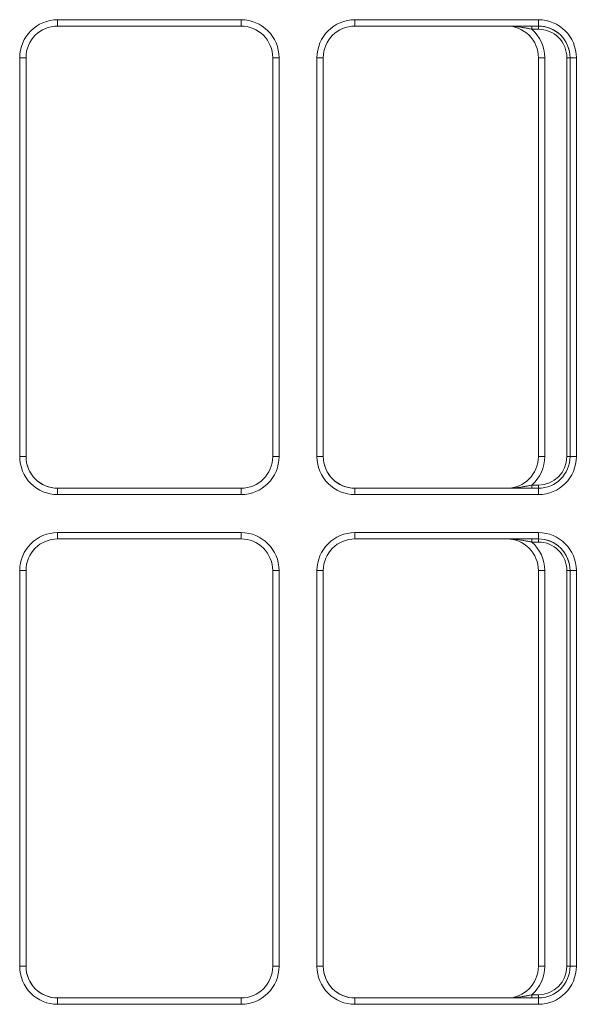
# Model space of a CAD drawing. Units: inches. Extents: x 0 to 6014, y 0 to 4289.
# Drawn here: x 463 to 551, y 1989 to 2145 of the extents above; entities that cross this region are included whole.
import ezdxf

# ---------------------------------------------------------------- set-up
doc = ezdxf.new("R2010")
doc.units = ezdxf.units.IN
doc.header["$MEASUREMENT"] = 0
doc.layers.add('LG-Product', color=3, linetype='Continuous')

msp = doc.modelspace()

# ---------------------------------------------------------------- linework, layer by layer
at = {"layer": 'LG-Product', "color": 3, "linetype": 'Continuous', "lineweight": 18}
for p, q in [((468.65, 2144.67), (497.65, 2144.67)), ((515.65, 2144.67), (544.65, 2144.67)), ((468.65, 2143.67), (468.65, 2143.67)), ((497.65, 2143.67), (468.65, 2143.67)), ((515.65, 2143.67), (515.65, 2143.67)), ((544.65, 2143.67), (515.65, 2143.67)), ((544.65, 2143.17), (543.62, 2143.17)), ((462.65, 2138.67), (463.65, 2138.67)), ((462.65, 2075.67), (462.65, 2138.67)), ((463.65, 2075.67), (463.65, 2138.67)), ((463.65, 2138.67), (463.65, 2138.67)), ((463.65, 2138.67), (463.65, 2075.67)), ((502.65, 2138.67), (503.65, 2138.67)), ((502.65, 2075.67), (502.65, 2138.67)), ((503.65, 2138.67), (503.65, 2075.67)), ((509.65, 2138.67), (510.65, 2138.67)), ((509.65, 2075.67), (509.65, 2138.67)), ((510.65, 2075.67), (510.65, 2138.67)), ((510.65, 2138.67), (510.65, 2138.67)), ((510.65, 2138.67), (510.65, 2075.67)), ((544.65, 2075.67), (544.65, 2138.67)), ((545.65, 2138.67), (544.65, 2138.67)), ((545.65, 2138.67), (545.65, 2075.67)), ((549.15, 2075.67), (549.15, 2138.67)), ((549.65, 2138.67), (549.15, 2138.67)), ((549.65, 2138.67), (549.65, 2075.67)), ((549.65, 2138.67), (550.65, 2138.67)), ((549.65, 2075.67), (549.65, 2138.67)), ((550.65, 2138.67), (550.65, 2075.67)), ((462.65, 2075.67), (463.65, 2075.67)), ((463.65, 2075.67), (463.65, 2075.67)), ((502.65, 2075.67), (503.65, 2075.67)), ((509.65, 2075.67), (510.65, 2075.67)), ((510.65, 2075.67), (510.65, 2075.67)), ((545.65, 2075.67), (544.65, 2075.67)), ((549.65, 2075.67), (549.15, 2075.67)), ((549.65, 2075.67), (550.65, 2075.67)), ((468.65, 2070.67), (468.65, 2070.67)), ((468.65, 2070.67), (497.65, 2070.67)), ((515.65, 2070.67), (515.65, 2070.67)), ((515.65, 2070.67), (544.65, 2070.67)), ((543.62, 2071.17), (544.65, 2071.17)), ((497.65, 2069.67), (468.65, 2069.67)), ((544.65, 2069.67), (515.65, 2069.67)), ((468.65, 2063.67), (497.65, 2063.67)), ((515.65, 2063.67), (544.65, 2063.67)), ((468.65, 2062.67), (468.65, 2062.67)), ((497.65, 2062.67), (468.65, 2062.67)), ((515.65, 2062.67), (515.65, 2062.67)), ((544.65, 2062.67), (515.65, 2062.67)), ((544.65, 2062.17), (543.62, 2062.17)), ((462.65, 2057.67), (463.65, 2057.67)), ((462.65, 1995.17), (462.65, 2057.67)), ((463.65, 1995.17), (463.65, 2057.67)), ((463.65, 2057.67), (463.65, 2057.67)), ((463.65, 2057.67), (463.65, 1995.17)), ((502.65, 1995.17), (502.65, 2057.67)), ((502.65, 2057.67), (503.65, 2057.67)), ((503.65, 2057.67), (503.65, 1995.17)), ((509.65, 2057.67), (510.65, 2057.67)), ((509.65, 1995.17), (509.65, 2057.67)), ((510.65, 1995.17), (510.65, 2057.67)), ((510.65, 2057.67), (510.65, 2057.67)), ((510.65, 2057.67), (510.65, 1995.17)), ((544.65, 1995.17), (544.65, 2057.67)), ((545.65, 2057.67), (544.65, 2057.67)), ((545.65, 2057.67), (545.65, 1995.17)), ((549.65, 2057.67), (549.15, 2057.67)), ((549.15, 1995.17), (549.15, 2057.67)), ((549.65, 2057.67), (549.65, 1995.17)), ((549.65, 1995.17), (549.65, 2057.67)), ((549.65, 2057.67), (550.65, 2057.67)), ((550.65, 2057.67), (550.65, 1995.17)), ((462.65, 1995.17), (463.65, 1995.17)), ((463.65, 1995.17), (463.65, 1995.17)), ((503.65, 1995.17), (502.65, 1995.17)), ((509.65, 1995.17), (510.65, 1995.17)), ((510.65, 1995.17), (510.65, 1995.17)), ((545.65, 1995.17), (544.65, 1995.17)), ((549.65, 1995.17), (549.15, 1995.17)), ((550.65, 1995.17), (549.65, 1995.17)), ((543.62, 1990.67), (544.65, 1990.67)), ((468.65, 1990.17), (468.65, 1990.17)), ((468.65, 1990.17), (497.65, 1990.17)), ((497.65, 1989.17), (468.65, 1989.17)), ((515.65, 1990.17), (515.65, 1990.17)), ((515.65, 1990.17), (544.65, 1990.17)), ((544.65, 1989.17), (515.65, 1989.17))]:
    msp.add_line(p, q, dxfattribs=at)
for centre, major_axis, ratio, start_param, end_param in [((468.65, 2138.67), (0, 6), 1, 0, 1.570796), ((468.65, 2144.67), (0, -1), 0.000002, 4.712389, 6.283185), ((497.65, 2144.67), (0, -1), 0.000002, 4.712389, 6.283185), ((497.65, 2138.67), (0, 6), 1, 4.712389, 6.283185), ((515.65, 2138.67), (0, 6), 1, 0, 1.570796), ((515.65, 2144.67), (0, -1), 0.000002, 4.712389, 6.283185), ((544.65, 2144.67), (0, -1), 0.000002, 4.712389, 6.283185), ((544.65, 2138.67), (0, 6), 1, 4.712389, 6.283185), ((468.65, 2138.67), (0, 5), 1, 0, 1.570796), ((468.65, 2138.67), (0, -5), 1, 3.141593, 4.712389), ((497.65, 2138.67), (0, -5), 1, 1.570796, 3.141593), ((515.65, 2138.67), (0, 5), 1, 0, 1.570796), ((515.65, 2138.67), (0, -5), 1, 3.141593, 4.712389), ((539.65, 2138.67), (0, -5), 1, 1.570796, 3.141593), ((543.62, 2143.17), (0, -0.5), 0.000002, 1.570796, 3.141593), ((539.65, 2138.67), (0, 6), 1, 4.712389, 5.560451), ((544.65, 2143.17), (0, -0.5), 0.000002, 1.570796, 3.141593), ((544.65, 2138.67), (0, 5), 1, 4.712389, 6.283185), ((544.65, 2138.67), (0, -5), 1, 1.570796, 3.141593), ((544.65, 2138.67), (0, -4.5), 1, 1.570796, 3.141593), ((468.65, 2075.67), (0, 6), 1, 1.570796, 3.141593), ((468.65, 2075.67), (0, 5), 1, 1.570796, 3.141593), ((468.65, 2075.67), (0, -5), 1, 4.712389, 6.283185), ((497.65, 2075.67), (0, -5), 1, 0, 1.570796), ((497.65, 2075.67), (0, 6), 1, 3.141593, 4.712389), ((515.65, 2075.67), (0, 6), 1, 1.570796, 3.141593), ((515.65, 2075.67), (0, 5), 1, 1.570796, 3.141593), ((515.65, 2075.67), (0, -5), 1, 4.712389, 6.283185), ((539.65, 2075.67), (0, -5), 1, 0, 1.570796), ((539.65, 2075.67), (0, 6), 1, 3.864327, 4.712389), ((544.65, 2075.67), (0, -4.5), 1, 0, 1.570796), ((544.65, 2075.67), (0, 5), 1, 3.141593, 4.712389), ((544.65, 2075.67), (0, -5), 1, 0, 1.570796), ((544.65, 2075.67), (0, 6), 1, 3.141593, 4.712389), ((468.65, 2069.67), (0, -1), 0.000002, 3.141593, 4.712389), ((497.65, 2069.67), (0, -1), 0.000002, 3.141593, 4.712389), ((515.65, 2069.67), (0, -1), 0.000002, 3.141593, 4.712389), ((543.62, 2071.17), (0, 0.5), 0.000002, 3.141593, 4.712389), ((544.65, 2071.17), (0, 0.5), 0.000002, 3.141593, 4.712389), ((544.65, 2069.67), (0, -1), 0.000002, 3.141593, 4.712389), ((468.65, 2057.67), (0, 6), 1, 0, 1.570796), ((468.65, 2063.67), (0, -1), 0.000002, 4.712389, 6.283185), ((497.65, 2063.67), (0, -1), 0.000002, 4.712389, 6.283185), ((497.65, 2057.67), (0, 6), 1, 4.712389, 6.283185), ((515.65, 2057.67), (0, 6), 1, 0, 1.570796), ((515.65, 2063.67), (0, -1), 0.000002, 4.712389, 6.283185), ((544.65, 2063.67), (0, -1), 0.000002, 4.712389, 6.283185), ((544.65, 2057.67), (0, 6), 1, 4.712389, 6.283185), ((468.65, 2057.67), (0, 5), 1, 0, 1.570796), ((468.65, 2057.67), (0, -5), 1, 3.141593, 4.712389), ((497.65, 2057.67), (0, -5), 1, 1.570796, 3.141593), ((515.65, 2057.67), (0, 5), 1, 0, 1.570796), ((515.65, 2057.67), (0, -5), 1, 3.141593, 4.712389), ((539.65, 2057.67), (0, -5), 1, 1.570796, 3.141593), ((543.62, 2062.17), (0, -0.5), 0.000002, 1.570796, 3.141593), ((539.65, 2057.67), (0, 6), 1, 4.712389, 5.560451), ((544.65, 2062.17), (0, -0.5), 0.000002, 1.570796, 3.141593), ((544.65, 2057.67), (0, 5), 1, 4.712389, 6.283185), ((544.65, 2057.67), (0, -5), 1, 1.570796, 3.141593), ((544.65, 2057.67), (0, -4.5), 1, 1.570796, 3.141593), ((468.65, 1995.17), (0, 6), 1, 1.570796, 3.141593), ((468.65, 1995.17), (0, 5), 1, 1.570796, 3.141593), ((468.65, 1995.17), (0, -5), 1, 4.712389, 6.283185), ((497.65, 1995.17), (0, -5), 1, 0, 1.570796), ((497.65, 1995.17), (0, 6), 1, 3.141593, 4.712389), ((515.65, 1995.17), (0, 6), 1, 1.570796, 3.141593), ((515.65, 1995.17), (0, 5), 1, 1.570796, 3.141593), ((515.65, 1995.17), (0, -5), 1, 4.712389, 6.283185), ((539.65, 1995.17), (0, -5), 1, 0, 1.570796), ((539.65, 1995.17), (0, 6), 1, 3.864327, 4.712389), ((544.65, 1995.17), (0, -4.5), 1, 0, 1.570796), ((544.65, 1995.17), (0, 5), 1, 3.141593, 4.712389), ((544.65, 1995.17), (0, -5), 1, 0, 1.570796), ((544.65, 1995.17), (0, 6), 1, 3.141593, 4.712389), ((543.62, 1990.67), (0, 0.5), 0.000002, 3.141593, 4.712389), ((544.65, 1990.67), (0, 0.5), 0.000002, 3.141593, 4.712389), ((468.65, 1989.17), (0, -1), 0.000002, 3.141593, 4.712389), ((497.65, 1989.17), (0, -1), 0.000002, 3.141593, 4.712389), ((515.65, 1989.17), (0, -1), 0.000002, 3.141593, 4.712389), ((544.65, 1989.17), (0, -1), 0.000002, 3.141593, 4.712389)]:
    msp.add_ellipse(centre, major_axis=major_axis, ratio=ratio, start_param=start_param, end_param=end_param, dxfattribs=at)
for points, knots in [([(543.62, 2143.17), (543.53, 2143.19), (543.44, 2143.2), (543.28, 2143.24), (543.19, 2143.25), (542.94, 2143.3), (542.77, 2143.33), (542.52, 2143.38), (542.44, 2143.39), (542.27, 2143.42), (542.19, 2143.44), (541.94, 2143.48), (541.77, 2143.5), (541.45, 2143.55), (541.28, 2143.57), (540.95, 2143.61), (540.79, 2143.62), (540.46, 2143.65), (540.3, 2143.66), (540.05, 2143.67), (539.93, 2143.67), (539.79, 2143.67), (539.73, 2143.67), (539.69, 2143.67), (539.67, 2143.67), (539.65, 2143.67)], [0, 0, 0, 0, 0.0625, 0.0625, 0.125, 0.125, 0.25, 0.25, 0.3125, 0.3125, 0.375, 0.375, 0.5, 0.5, 0.625, 0.625, 0.75, 0.75, 0.875, 0.875, 0.9375, 0.96875, 0.984375, 0.984375, 1, 1, 1, 1]), ([(539.65, 2070.67), (539.67, 2070.67), (539.69, 2070.67), (539.73, 2070.67), (539.79, 2070.67), (539.93, 2070.67), (540.05, 2070.68), (540.3, 2070.69), (540.46, 2070.7), (540.79, 2070.72), (540.95, 2070.74), (541.28, 2070.77), (541.45, 2070.79), (541.77, 2070.84), (541.94, 2070.87), (542.19, 2070.91), (542.27, 2070.92), (542.44, 2070.95), (542.52, 2070.96), (542.77, 2071.01), (542.94, 2071.04), (543.19, 2071.09), (543.28, 2071.11), (543.44, 2071.14), (543.53, 2071.16), (543.62, 2071.17)], [0, 0, 0, 0, 0.015625, 0.015625, 0.03125, 0.0625, 0.125, 0.125, 0.25, 0.25, 0.375, 0.375, 0.5, 0.5, 0.625, 0.625, 0.6875, 0.6875, 0.75, 0.75, 0.875, 0.875, 0.9375, 0.9375, 1, 1, 1, 1]), ([(543.62, 2062.17), (543.53, 2062.19), (543.44, 2062.2), (543.28, 2062.24), (543.19, 2062.25), (542.94, 2062.3), (542.77, 2062.33), (542.52, 2062.38), (542.44, 2062.39), (542.27, 2062.42), (542.19, 2062.44), (541.94, 2062.48), (541.77, 2062.5), (541.45, 2062.55), (541.28, 2062.57), (540.95, 2062.61), (540.79, 2062.62), (540.46, 2062.65), (540.3, 2062.66), (540.05, 2062.67), (539.93, 2062.67), (539.79, 2062.67), (539.73, 2062.67), (539.69, 2062.67), (539.67, 2062.67), (539.65, 2062.67)], [0, 0, 0, 0, 0.0625, 0.0625, 0.125, 0.125, 0.25, 0.25, 0.3125, 0.3125, 0.375, 0.375, 0.5, 0.5, 0.625, 0.625, 0.75, 0.75, 0.875, 0.875, 0.9375, 0.96875, 0.984375, 0.984375, 1, 1, 1, 1]), ([(539.65, 1990.17), (539.67, 1990.17), (539.69, 1990.17), (539.73, 1990.17), (539.79, 1990.17), (539.93, 1990.17), (540.05, 1990.18), (540.3, 1990.19), (540.46, 1990.2), (540.79, 1990.22), (540.95, 1990.24), (541.28, 1990.27), (541.45, 1990.29), (541.77, 1990.34), (541.94, 1990.37), (542.19, 1990.41), (542.27, 1990.42), (542.44, 1990.45), (542.52, 1990.46), (542.77, 1990.51), (542.94, 1990.54), (543.19, 1990.59), (543.28, 1990.61), (543.44, 1990.64), (543.53, 1990.66), (543.62, 1990.67)], [0, 0, 0, 0, 0.015625, 0.015625, 0.03125, 0.0625, 0.125, 0.125, 0.25, 0.25, 0.375, 0.375, 0.5, 0.5, 0.625, 0.625, 0.6875, 0.6875, 0.75, 0.75, 0.875, 0.875, 0.9375, 0.9375, 1, 1, 1, 1])]:
    msp.add_open_spline(points, degree=3, knots=knots, dxfattribs=at)

doc.saveas('drawing.dxf')
